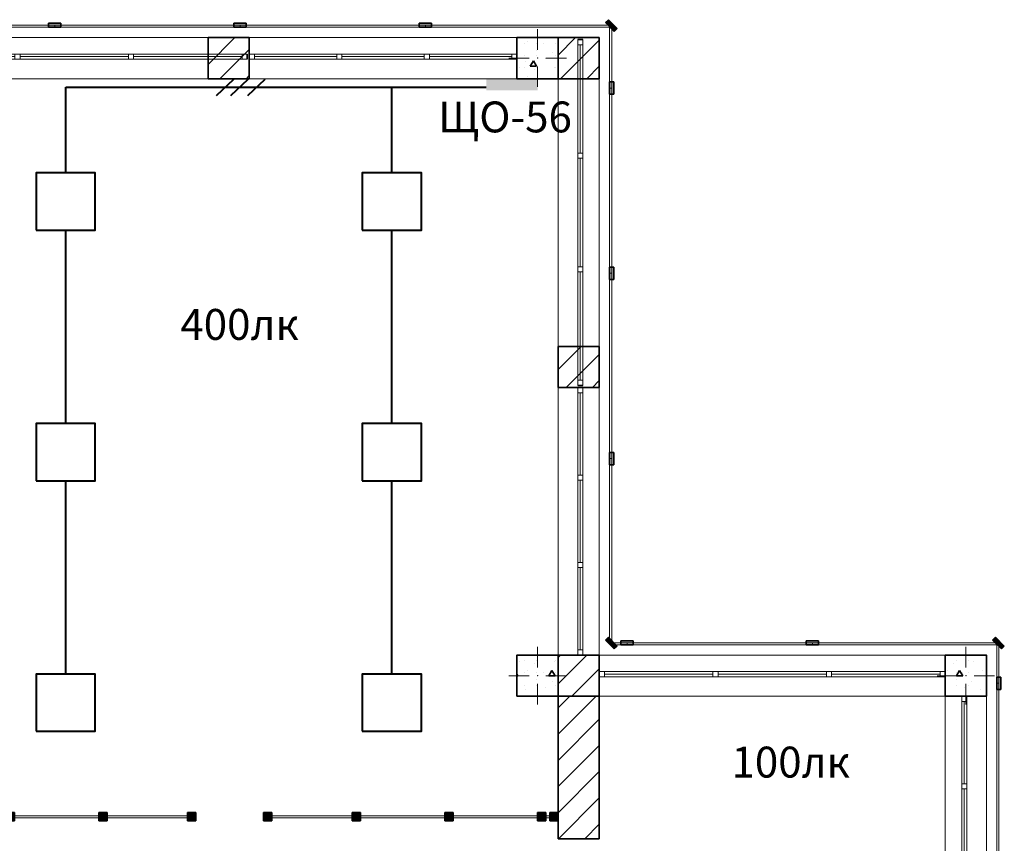
# Model space of a CAD drawing. Units: millimetres. Extents: x 7965 to 31453, y 56204 to 56857.
# Drawn here: x 11582 to 11678, y 56592 to 56672 of the extents above; entities that cross this region are included whole.
import ezdxf

# ---------------------------------------------------------------- set-up
doc = ezdxf.new("R2010")
doc.units = ezdxf.units.MM
for name, color, linetype, lineweight in [('1 ЛИНИИ', 7, 'Continuous', 40), ('Колонны по свайному ростверку_Ном_пера__20', 1, 'Continuous', 0), ('Окна ArchiCAD_Ном_пера__27', 7, 'Continuous', 35), ('Отделка фасада_Ном_пера__1', 7, 'Continuous', 13), ('Отделка фасада_Ном_пера__27', 7, 'Continuous', 35), ('Перегородки 2-го этажа_Ном_пера__1', 7, 'Continuous', 13), ('Перегородки 2-го этажа_Ном_пера__27', 7, 'Continuous', 35), ('СТЕНА_Ном_пера__20', 1, 'Continuous', 0), ('Стены 2-го этажа_Ном_пера__27', 7, 'Continuous', 35)]:
    doc.layers.add(name, color=color, linetype=linetype, lineweight=lineweight)
for name, color, linetype in [('Колонны по свайному ростверку', 7, 'Continuous'), ('Окна ArchiCAD', 7, 'Continuous'), ('Отделка фасада', 7, 'Continuous'), ('Перегородки 2-го этажа', 7, 'Continuous'), ('ПОДПИСИ', 7, 'Continuous'), ('СТЕНА', 7, 'Continuous'), ('Стены 2-го этажа', 7, 'Continuous')]:
    doc.layers.add(name, color=color, linetype=linetype)
for name, color, linetype, lineweight, true_color in [('Колонны по свайному ростверку_Ном_пера__28', 7, 'Continuous', 35, 0xa80f02), ('Окна ArchiCAD_Ном_пера__23', 7, 'Continuous', 20, 0xff6600), ('Окна ArchiCAD_Ном_пера__3', 7, 'Continuous', 18, 0xff6600), ('Отделка фасада_Ном_пера__107', 7, 'Continuous', 13, 0xaaaaaa), ('Перегородки 2-го этажа_Ном_пера__107', 7, 'Continuous', 13, 0xaaaaaa), ('СТЕНА_Ном_пера__28', 7, 'Continuous', 35, 0xa80f02), ('Стены 2-го этажа_Ном_пера__107', 7, 'Continuous', 13, 0xaaaaaa)]:
    doc.layers.add(name, color=color, linetype=linetype, lineweight=lineweight, true_color=true_color)
doc.styles.add('1 ССС', font='ARIALN.TTF')
pattern_1 = [(45, (0, 0), (-127.27922, 127.27922), [])]
pattern_2 = [(0, (0, 0), (0, 623.5383), [60, -300]), (0, (180, 311.8), (0, 623.5383), [60, -300]), (60, (0, 0), (-540, 311.769), [60, -300]), (60, (360, 0), (-540, 311.769), [60, -300]), (120, (60, 0), (540, 311.769), [60, -300]), (120, (420, 0), (540, 311.769), [60, -300]), (0, (0, 60), (0, 120), [0, -120, 0, -180]), (45, (60, 60), (-84.85282, 84.85282), [0, -90, 0, -150])]

# ---------------------------------------------------------------- blocks, each defined once
blk = doc.blocks.new('Перегородка_140')
at = {"layer": 'Отделка фасада_Ном_пера__107', "linetype": 'Continuous'}
for points in [[(96688.8, 18373.6), (96773.6, 18288.8), (96745.4, 18260.5), (96660.5, 18345.4)], [(91250, 18340), (91370, 18340), (91370, 18300), (91250, 18300)], [(93050, 18340), (93170, 18340), (93170, 18300), (93050, 18300)], [(94850, 18340), (94970, 18340), (94970, 18300), (94850, 18300)], [(96740, 17770), (96740, 17650), (96700, 17650), (96700, 17770)], [(96740, 15970), (96740, 15850), (96700, 15850), (96700, 15970)], [(96740, 14170), (96740, 14050), (96700, 14050), (96700, 14170)], [(96688.8, 12373.6), (96773.6, 12288.8), (96745.4, 12260.5), (96660.5, 12345.4)], [(96810, 12340), (96930, 12340), (96930, 12300), (96810, 12300)], [(98610, 12340), (98730, 12340), (98730, 12300), (98610, 12300)], [(100448.8, 12373.6), (100533.6, 12288.8), (100505.4, 12260.5), (100420.5, 12345.4)], [(100500, 11987.5), (100500, 11867.5), (100460, 11867.5), (100460, 11987.5)]]:
    blk.add_hatch(color=256, dxfattribs=at).paths.add_polyline_path(points, flags=0)
at = {"layer": 'Отделка фасада_Ном_пера__1', "linetype": 'Continuous'}
for p, q in [((91310, 18320), (89510, 18320)), ((89510, 18300), (91310, 18300)), ((93110, 18320), (91310, 18320)), ((91310, 18320), (91310, 18300)), ((91310, 18300), (91310, 18320)), ((91310, 18300), (93110, 18300)), ((94910, 18320), (93110, 18320)), ((93110, 18320), (93110, 18300)), ((93110, 18300), (93110, 18320)), ((93110, 18300), (94910, 18300)), ((96710, 18320), (94910, 18320)), ((94910, 18320), (94910, 18300)), ((94910, 18300), (94910, 18320)), ((94910, 18300), (96710, 18300)), ((96700, 18310), (96700, 17710)), ((96720, 18310), (96700, 18310)), ((96710, 18300), (96710, 18320)), ((96720, 17710), (96720, 18310)), ((96700, 17710), (96700, 15910)), ((96720, 17710), (96700, 17710)), ((96700, 17710), (96720, 17710)), ((96720, 15910), (96720, 17710)), ((96700, 15910), (96700, 14110)), ((96720, 15910), (96700, 15910)), ((96700, 15910), (96720, 15910)), ((96720, 14110), (96720, 15910)), ((96700, 14110), (96700, 12310)), ((96720, 14110), (96700, 14110)), ((96700, 14110), (96720, 14110)), ((96720, 12310), (96720, 14110)), ((96700, 12310), (96720, 12310)), ((96870, 12320), (96710, 12320)), ((96710, 12320), (96710, 12300)), ((96710, 12300), (96870, 12300)), ((98670, 12320), (96870, 12320)), ((96870, 12320), (96870, 12300)), ((96870, 12300), (96870, 12320)), ((96870, 12300), (98670, 12300)), ((100470, 12320), (98670, 12320)), ((98670, 12320), (98670, 12300)), ((98670, 12300), (98670, 12320)), ((98670, 12300), (100470, 12300)), ((100460, 12310), (100460, 11927.5)), ((100480, 12310), (100460, 12310)), ((100470, 12300), (100470, 12320)), ((100480, 11927.5), (100480, 12310)), ((100460, 11927.5), (100460, 10127.5)), ((100480, 11927.5), (100460, 11927.5)), ((100460, 11927.5), (100480, 11927.5)), ((100480, 10127.5), (100480, 11927.5))]:
    blk.add_line(p, q, dxfattribs=at)
at = {"layer": 'Отделка фасада_Ном_пера__27', "linetype": 'Continuous'}
for p, q in [((96660.5, 18345.4), (96688.8, 18373.6)), ((96688.8, 18373.6), (96773.6, 18288.8)), ((91250, 18340), (91370, 18340)), ((91250, 18300), (91250, 18340)), ((91370, 18300), (91250, 18300)), ((91370, 18340), (91370, 18300)), ((93050, 18340), (93170, 18340)), ((93050, 18300), (93050, 18340)), ((93170, 18300), (93050, 18300)), ((93170, 18340), (93170, 18300)), ((94850, 18340), (94970, 18340)), ((94850, 18300), (94850, 18340)), ((94970, 18300), (94850, 18300)), ((94970, 18340), (94970, 18300)), ((96745.4, 18260.5), (96660.5, 18345.4)), ((96773.6, 18288.8), (96745.4, 18260.5)), ((96700, 17650), (96700, 17770)), ((96700, 17770), (96740, 17770)), ((96740, 17770), (96740, 17650)), ((96740, 17650), (96700, 17650)), ((96700, 15850), (96700, 15970)), ((96700, 15970), (96740, 15970)), ((96740, 15970), (96740, 15850)), ((96740, 15850), (96700, 15850)), ((96700, 14050), (96700, 14170)), ((96700, 14170), (96740, 14170)), ((96740, 14170), (96740, 14050)), ((96740, 14050), (96700, 14050)), ((96660.5, 12345.4), (96688.8, 12373.6)), ((96745.4, 12260.5), (96660.5, 12345.4)), ((96688.8, 12373.6), (96773.6, 12288.8)), ((96810, 12340), (96930, 12340)), ((96810, 12300), (96810, 12340)), ((96930, 12340), (96930, 12300)), ((98610, 12340), (98730, 12340)), ((98610, 12300), (98610, 12340)), ((98730, 12340), (98730, 12300)), ((100420.5, 12345.4), (100448.8, 12373.6)), ((100505.4, 12260.5), (100420.5, 12345.4)), ((100448.8, 12373.6), (100533.6, 12288.8)), ((96773.6, 12288.8), (96745.4, 12260.5)), ((96930, 12300), (96810, 12300)), ((98730, 12300), (98610, 12300)), ((100533.6, 12288.8), (100505.4, 12260.5)), ((100460, 11867.5), (100460, 11987.5)), ((100460, 11987.5), (100500, 11987.5)), ((100500, 11987.5), (100500, 11867.5)), ((100500, 11867.5), (100460, 11867.5))]:
    blk.add_line(p, q, dxfattribs=at)
blk = doc.blocks.new('Перегородка_307')
at = {"layer": 'Перегородки 2-го этажа_Ном_пера__107', "linetype": 'Continuous'}
for points in [[(87359.4, 10669.8), (87279.4, 10669.8), (87279.4, 10589.8), (87359.4, 10589.8)], [(88219.4, 10669.8), (88139.4, 10669.8), (88139.4, 10589.8), (88219.4, 10589.8)], [(89119.4, 10669.8), (89039.4, 10669.8), (89039.4, 10589.8), (89119.4, 10589.8)], [(90019.4, 10669.8), (89939.4, 10669.8), (89939.4, 10589.8), (90019.4, 10589.8)], [(90919.4, 10669.8), (90839.4, 10669.8), (90839.4, 10589.8), (90919.4, 10589.8)], [(91819.4, 10669.8), (91739.4, 10669.8), (91739.4, 10589.8), (91819.4, 10589.8)], [(92679.4, 10669.8), (92599.4, 10669.8), (92599.4, 10589.8), (92679.4, 10589.8)]]:
    blk.add_hatch(color=256, dxfattribs=at).paths.add_polyline_path(points, flags=0)
at = {"layer": 'Перегородки 2-го этажа_Ном_пера__1', "linetype": 'Continuous'}
for p, q in [((88179.4, 10639.8), (87279.4, 10639.8)), ((87279.4, 10639.8), (87279.4, 10619.8)), ((87279.4, 10619.8), (88179.4, 10619.8)), ((88179.4, 10619.8), (88179.4, 10639.8)), ((89079.4, 10639.8), (88179.4, 10639.8)), ((88179.4, 10639.8), (88179.4, 10619.8)), ((88179.4, 10619.8), (89079.4, 10619.8)), ((89079.4, 10619.8), (89079.4, 10639.8)), ((89979.4, 10639.8), (89079.4, 10639.8)), ((89079.4, 10639.8), (89079.4, 10619.8)), ((89079.4, 10619.8), (89979.4, 10619.8)), ((89979.4, 10619.8), (89979.4, 10639.8)), ((90879.4, 10639.8), (89979.4, 10639.8)), ((89979.4, 10639.8), (89979.4, 10619.8)), ((89979.4, 10619.8), (90879.4, 10619.8)), ((90879.4, 10619.8), (90879.4, 10639.8)), ((91779.4, 10639.8), (90879.4, 10639.8)), ((90879.4, 10639.8), (90879.4, 10619.8)), ((90879.4, 10619.8), (91779.4, 10619.8)), ((91779.4, 10619.8), (91779.4, 10639.8)), ((92679.4, 10639.8), (91779.4, 10639.8)), ((91779.4, 10639.8), (91779.4, 10619.8)), ((91779.4, 10619.8), (92679.4, 10619.8)), ((92679.4, 10619.8), (92679.4, 10639.8))]:
    blk.add_line(p, q, dxfattribs=at)
at = {"layer": 'Перегородки 2-го этажа_Ном_пера__27', "linetype": 'Continuous'}
for p, q in [((87359.4, 10669.8), (87279.4, 10669.8)), ((87279.4, 10669.8), (87279.4, 10589.8)), ((87359.4, 10589.8), (87359.4, 10669.8)), ((88219.4, 10669.8), (88139.4, 10669.8)), ((88139.4, 10669.8), (88139.4, 10589.8)), ((88219.4, 10589.8), (88219.4, 10669.8)), ((89119.4, 10669.8), (89039.4, 10669.8)), ((89039.4, 10669.8), (89039.4, 10589.8)), ((89119.4, 10589.8), (89119.4, 10669.8)), ((90019.4, 10669.8), (89939.4, 10669.8)), ((89939.4, 10669.8), (89939.4, 10589.8)), ((90019.4, 10589.8), (90019.4, 10669.8)), ((90919.4, 10669.8), (90839.4, 10669.8)), ((90839.4, 10669.8), (90839.4, 10589.8)), ((90919.4, 10589.8), (90919.4, 10669.8)), ((91819.4, 10669.8), (91739.4, 10669.8)), ((91739.4, 10669.8), (91739.4, 10589.8)), ((91819.4, 10589.8), (91819.4, 10669.8)), ((92679.4, 10669.8), (92599.4, 10669.8)), ((92599.4, 10669.8), (92599.4, 10589.8)), ((92679.4, 10589.8), (92679.4, 10669.8)), ((87279.4, 10589.8), (87359.4, 10589.8)), ((88139.4, 10589.8), (88219.4, 10589.8)), ((89039.4, 10589.8), (89119.4, 10589.8)), ((89939.4, 10589.8), (90019.4, 10589.8)), ((90839.4, 10589.8), (90919.4, 10589.8)), ((91739.4, 10589.8), (91819.4, 10589.8)), ((92599.4, 10589.8), (92679.4, 10589.8))]:
    blk.add_line(p, q, dxfattribs=at)
blk = doc.blocks.new('Перегородка_309')
at = {"layer": 'Перегородки 2-го этажа_Ном_пера__107', "linetype": 'Continuous'}
for points in [[(93419.4, 10669.8), (93339.4, 10669.8), (93339.4, 10589.8), (93419.4, 10589.8)], [(94279.4, 10669.8), (94199.4, 10669.8), (94199.4, 10589.8), (94279.4, 10589.8)], [(95179.4, 10669.8), (95099.4, 10669.8), (95099.4, 10589.8), (95179.4, 10589.8)], [(96079.4, 10669.8), (95999.4, 10669.8), (95999.4, 10589.8), (96079.4, 10589.8)], [(96200, 10669.8), (96120, 10669.8), (96120, 10589.8), (96200, 10589.8)]]:
    blk.add_hatch(color=256, dxfattribs=at).paths.add_polyline_path(points, flags=0)
at = {"layer": 'Перегородки 2-го этажа_Ном_пера__1', "linetype": 'Continuous'}
for p, q in [((94239.4, 10639.8), (93339.4, 10639.8)), ((93339.4, 10639.8), (93339.4, 10619.8)), ((93339.4, 10619.8), (94239.4, 10619.8)), ((94239.4, 10619.8), (94239.4, 10639.8)), ((95139.4, 10639.8), (94239.4, 10639.8)), ((94239.4, 10639.8), (94239.4, 10619.8)), ((94239.4, 10619.8), (95139.4, 10619.8)), ((95139.4, 10619.8), (95139.4, 10639.8)), ((96039.4, 10639.8), (95139.4, 10639.8)), ((95139.4, 10639.8), (95139.4, 10619.8)), ((95139.4, 10619.8), (96039.4, 10619.8)), ((96039.4, 10619.8), (96039.4, 10639.8)), ((96200, 10639.8), (96039.4, 10639.8)), ((96039.4, 10639.8), (96039.4, 10619.8)), ((96039.4, 10619.8), (96200, 10619.8)), ((96200, 10619.8), (96200, 10639.8))]:
    blk.add_line(p, q, dxfattribs=at)
at = {"layer": 'Перегородки 2-го этажа_Ном_пера__27', "linetype": 'Continuous'}
for p, q in [((93419.4, 10669.8), (93339.4, 10669.8)), ((93339.4, 10669.8), (93339.4, 10589.8)), ((93419.4, 10589.8), (93419.4, 10669.8)), ((94279.4, 10669.8), (94199.4, 10669.8)), ((94199.4, 10669.8), (94199.4, 10589.8)), ((94279.4, 10589.8), (94279.4, 10669.8)), ((95179.4, 10669.8), (95099.4, 10669.8)), ((95099.4, 10669.8), (95099.4, 10589.8)), ((95179.4, 10589.8), (95179.4, 10669.8)), ((96079.4, 10669.8), (95999.4, 10669.8)), ((95999.4, 10669.8), (95999.4, 10589.8)), ((96079.4, 10589.8), (96079.4, 10669.8)), ((96200, 10669.8), (96120, 10669.8)), ((96120, 10669.8), (96120, 10589.8)), ((96200, 10589.8), (96200, 10669.8)), ((93339.4, 10589.8), (93419.4, 10589.8)), ((94199.4, 10589.8), (94279.4, 10589.8)), ((95099.4, 10589.8), (95179.4, 10589.8)), ((95999.4, 10589.8), (96079.4, 10589.8)), ((96120, 10589.8), (96200, 10589.8))]:
    blk.add_line(p, q, dxfattribs=at)
blk = doc.blocks.new('Окно ленточное 12_14')
at = {"layer": 'Окна ArchiCAD_Ном_пера__23', "linetype": 'Continuous'}
for p, q in [((-1630, 0), (-1680, 0)), ((-1680, 0), (-1680, -50)), ((-1630, -50), (-1630, 0)), ((-551.7, 0), (-576.7, 0)), ((-576.7, 0), (-576.7, -50)), ((-526.7, 0), (-551.7, 0)), ((-526.7, -50), (-526.7, 0)), ((551.7, 0), (526.7, 0)), ((526.7, 0), (526.7, -50)), ((576.7, 0), (551.7, 0)), ((576.7, -50), (576.7, 0)), ((1680, 0), (1630, 0)), ((1630, 0), (1630, -50)), ((1680, -50), (1680, 0)), ((-1680, -50), (-1630, -50)), ((-576.7, -50), (-551.7, -50)), ((-551.7, -50), (-526.7, -50)), ((526.7, -50), (551.7, -50)), ((551.7, -50), (576.7, -50)), ((1630, -50), (1680, -50))]:
    blk.add_line(p, q, dxfattribs=at)
at = {"layer": 'Окна ArchiCAD_Ном_пера__27', "linetype": 'Continuous'}
for p, q in [((-1680, 0), (-1680, -50)), ((1680, 0), (1680, -50))]:
    blk.add_line(p, q, dxfattribs=at)
at = {"layer": 'Окна ArchiCAD_Ном_пера__3', "linetype": 'Continuous'}
for p, q in [((-1680, 160), (1680, 160)), ((-576.7, 0), (-1630, 0)), ((526.7, 0), (-526.7, 0)), ((1630, 0), (576.7, 0)), ((-1630, -25), (-576.7, -25)), ((-1630, -50), (-576.7, -50)), ((-526.7, -25), (526.7, -25)), ((-526.7, -50), (526.7, -50)), ((576.7, -25), (1630, -25)), ((576.7, -50), (1630, -50)), ((-1680, -240), (1680, -240))]:
    blk.add_line(p, q, dxfattribs=at)
blk = doc.blocks.new('Окно ленточное 12_15')
at = {"layer": 'Окна ArchiCAD_Ном_пера__23', "linetype": 'Continuous'}
for p, q in [((-1250, 0), (-1300, 0)), ((-1300, 0), (-1300, -50)), ((-1250, -50), (-1250, 0)), ((-425, 0), (-450, 0)), ((-450, 0), (-450, -50)), ((-400, 0), (-425, 0)), ((-400, -50), (-400, 0)), ((425, 0), (400, 0)), ((400, 0), (400, -50)), ((450, 0), (425, 0)), ((450, -50), (450, 0)), ((1300, 0), (1250, 0)), ((1250, 0), (1250, -50)), ((1300, -50), (1300, 0)), ((-1300, -50), (-1250, -50)), ((-450, -50), (-425, -50)), ((-425, -50), (-400, -50)), ((400, -50), (425, -50)), ((425, -50), (450, -50)), ((1250, -50), (1300, -50))]:
    blk.add_line(p, q, dxfattribs=at)
at = {"layer": 'Окна ArchiCAD_Ном_пера__27', "linetype": 'Continuous'}
for p, q in [((-1300, 0), (-1300, -50)), ((1300, 0), (1300, -50))]:
    blk.add_line(p, q, dxfattribs=at)
at = {"layer": 'Окна ArchiCAD_Ном_пера__3', "linetype": 'Continuous'}
for p, q in [((-1300, 160), (1300, 160)), ((-450, 0), (-1250, 0)), ((400, 0), (-400, 0)), ((1250, 0), (450, 0)), ((-1250, -25), (-450, -25)), ((-1250, -50), (-450, -50)), ((-400, -25), (400, -25)), ((-400, -50), (400, -50)), ((450, -25), (1250, -25)), ((450, -50), (1250, -50)), ((-1300, -240), (1300, -240))]:
    blk.add_line(p, q, dxfattribs=at)
blk = doc.blocks.new('Стена_212', base_point=(59800, 17800))
at = {"layer": 'Стены 2-го этажа_Ном_пера__107', "linetype": 'Continuous'}
h = blk.add_hatch(dxfattribs=at)
h.set_pattern_fill('БЛОКИ_СТЕНОВЫЕ', color=256, style=0, pattern_type=2)
h.set_pattern_definition(pattern_1)
h.paths.add_polyline_path([(92800, 17800), (93200, 17800), (93200, 17990), (93200, 18040), (93200, 18200), (92800, 18200), (92800, 18040), (92800, 17990)], flags=0)
h = blk.add_hatch(dxfattribs=at)
h.set_pattern_fill('БЛОКИ_СТЕНОВЫЕ', color=256, style=0, pattern_type=2)
h.set_pattern_definition(pattern_1)
h.paths.add_polyline_path([(96200, 18200), (96200, 17800), (96600, 18200)], flags=0)
at = {"layer": 'Стены 2-го этажа_Ном_пера__27', "linetype": 'Continuous'}
for p, q in [((92800, 18200), (92800, 18040)), ((93200, 18200), (92800, 18200)), ((93200, 18200), (93200, 18040)), ((95800, 18200), (95800, 18040)), ((96600, 18200), (95800, 18200)), ((92800, 18040), (92800, 17990)), ((92800, 17990), (92800, 17800)), ((93200, 18040), (93200, 17990)), ((93200, 17990), (93200, 17800)), ((95800, 18040), (95800, 17990)), ((95800, 17990), (95800, 17800)), ((92800, 17800), (93200, 17800)), ((95800, 17800), (96200, 17800))]:
    blk.add_line(p, q, dxfattribs=at)
at = {"layer": 'Окна ArchiCAD', "linetype": 'Continuous'}
blk.add_blockref('Окно ленточное 12_14', (91500, 18040), dxfattribs=at)
at = {"layer": 'Окна ArchiCAD', "linetype": 'Continuous', "xscale": -1}
blk.add_blockref('Окно ленточное 12_15', (94500, 18040), dxfattribs=at)
blk = doc.blocks.new('Окно ленточное 12_16')
at = {"layer": 'Окна ArchiCAD_Ном_пера__23', "linetype": 'Continuous'}
for p, q in [((-1250, 0), (-1300, 0)), ((-1300, 0), (-1300, -50)), ((-1250, -50), (-1250, 0)), ((-425, 0), (-450, 0)), ((-450, 0), (-450, -50)), ((-400, 0), (-425, 0)), ((-400, -50), (-400, 0)), ((425, 0), (400, 0)), ((400, 0), (400, -50)), ((450, 0), (425, 0)), ((450, -50), (450, 0)), ((1300, 0), (1250, 0)), ((1250, 0), (1250, -50)), ((1300, -50), (1300, 0)), ((-1300, -50), (-1250, -50)), ((-450, -50), (-425, -50)), ((-425, -50), (-400, -50)), ((400, -50), (425, -50)), ((425, -50), (450, -50)), ((1250, -50), (1300, -50))]:
    blk.add_line(p, q, dxfattribs=at)
at = {"layer": 'Окна ArchiCAD_Ном_пера__27', "linetype": 'Continuous'}
for p, q in [((-1300, 0), (-1300, -50)), ((1300, 0), (1300, -50))]:
    blk.add_line(p, q, dxfattribs=at)
at = {"layer": 'Окна ArchiCAD_Ном_пера__3', "linetype": 'Continuous'}
for p, q in [((-1300, 160), (1300, 160)), ((-450, 0), (-1250, 0)), ((400, 0), (-400, 0)), ((1250, 0), (450, 0)), ((-1250, -25), (-450, -25)), ((-1250, -50), (-450, -50)), ((-400, -25), (400, -25)), ((-400, -50), (400, -50)), ((450, -25), (1250, -25)), ((450, -50), (1250, -50)), ((-1300, -240), (1300, -240))]:
    blk.add_line(p, q, dxfattribs=at)
blk = doc.blocks.new('Окно ленточное 12_17')
at = {"layer": 'Окна ArchiCAD_Ном_пера__23', "linetype": 'Continuous'}
for p, q in [((-1630, 0), (-1680, 0)), ((-1680, 0), (-1680, -50)), ((-1630, -50), (-1630, 0)), ((-551.7, 0), (-576.7, 0)), ((-576.7, 0), (-576.7, -50)), ((-526.7, 0), (-551.7, 0)), ((-526.7, -50), (-526.7, 0)), ((551.7, 0), (526.7, 0)), ((526.7, 0), (526.7, -50)), ((576.7, 0), (551.7, 0)), ((576.7, -50), (576.7, 0)), ((1680, 0), (1630, 0)), ((1630, 0), (1630, -50)), ((1680, -50), (1680, 0)), ((-1680, -50), (-1630, -50)), ((-576.7, -50), (-551.7, -50)), ((-551.7, -50), (-526.7, -50)), ((526.7, -50), (551.7, -50)), ((551.7, -50), (576.7, -50)), ((1630, -50), (1680, -50))]:
    blk.add_line(p, q, dxfattribs=at)
at = {"layer": 'Окна ArchiCAD_Ном_пера__27', "linetype": 'Continuous'}
for p, q in [((-1680, 0), (-1680, -50)), ((1680, 0), (1680, -50))]:
    blk.add_line(p, q, dxfattribs=at)
at = {"layer": 'Окна ArchiCAD_Ном_пера__3', "linetype": 'Continuous'}
for p, q in [((-1680, 160), (1680, 160)), ((-576.7, 0), (-1630, 0)), ((526.7, 0), (-526.7, 0)), ((1630, 0), (576.7, 0)), ((-1630, -25), (-576.7, -25)), ((-1630, -50), (-576.7, -50)), ((-526.7, -25), (526.7, -25)), ((-526.7, -50), (526.7, -50)), ((576.7, -25), (1630, -25)), ((576.7, -50), (1630, -50)), ((-1680, -240), (1680, -240))]:
    blk.add_line(p, q, dxfattribs=at)
blk = doc.blocks.new('Стена_213', base_point=(96600, 17800))
at = {"layer": 'Стены 2-го этажа_Ном_пера__107', "linetype": 'Continuous'}
h = blk.add_hatch(dxfattribs=at)
h.set_pattern_fill('БЛОКИ_СТЕНОВЫЕ', color=256, style=0, pattern_type=2)
h.set_pattern_definition(pattern_1)
h.paths.add_polyline_path([(96600, 17800), (96600, 18200), (96200, 17800)], flags=0)
h = blk.add_hatch(dxfattribs=at)
h.set_pattern_fill('БЛОКИ_СТЕНОВЫЕ', color=256, style=0, pattern_type=2)
h.set_pattern_definition(pattern_1)
h.paths.add_polyline_path([(96200, 15200), (96200, 14800), (96390, 14800), (96440, 14800), (96600, 14800), (96600, 15200), (96440, 15200), (96390, 15200)], flags=0)
h = blk.add_hatch(dxfattribs=at)
h.set_pattern_fill('БЛОКИ_СТЕНОВЫЕ', color=256, style=0, pattern_type=2)
h.set_pattern_definition(pattern_1)
h.paths.add_polyline_path([(96600, 12200), (96200, 12200), (96200, 11800)], flags=0)
h = blk.add_hatch(dxfattribs=at)
h.set_pattern_fill('БЛОКИ_СТЕНОВЫЕ', color=256, style=0, pattern_type=2)
h.set_pattern_definition(pattern_1)
h.paths.add_polyline_path([(96600, 12200), (96200, 12200), (96200, 11800)], flags=0)
at = {"layer": 'Стены 2-го этажа_Ном_пера__27', "linetype": 'Continuous'}
for p, q in [((96600, 17800), (96600, 18200)), ((96390, 17800), (96200, 17800)), ((96440, 17800), (96390, 17800)), ((96600, 17800), (96440, 17800)), ((96390, 15200), (96200, 15200)), ((96200, 15200), (96200, 14800)), ((96440, 15200), (96390, 15200)), ((96600, 15200), (96440, 15200)), ((96600, 14800), (96600, 15200)), ((96390, 14800), (96200, 14800)), ((96440, 14800), (96390, 14800)), ((96600, 14800), (96440, 14800)), ((96390, 12200), (96200, 12200)), ((96440, 12200), (96390, 12200)), ((96600, 12200), (96440, 12200))]:
    blk.add_line(p, q, dxfattribs=at)
at = {"layer": 'Окна ArchiCAD', "linetype": 'Continuous', "rotation": 270}
blk.add_blockref('Окно ленточное 12_17', (96440, 16500), dxfattribs=at)
at = {"layer": 'Окна ArchiCAD', "linetype": 'Continuous', "xscale": -1, "rotation": 270}
blk.add_blockref('Окно ленточное 12_16', (96440, 13500), dxfattribs=at)
blk = doc.blocks.new('Окно ленточное 12_23')
at = {"layer": 'Окна ArchiCAD_Ном_пера__23', "linetype": 'Continuous'}
for p, q in [((-1250, 0), (-1300, 0)), ((-1300, 0), (-1300, -50)), ((-1250, -50), (-1250, 0)), ((-425, 0), (-450, 0)), ((-450, 0), (-450, -50)), ((-400, 0), (-425, 0)), ((-400, -50), (-400, 0)), ((425, 0), (400, 0)), ((400, 0), (400, -50)), ((450, 0), (425, 0)), ((450, -50), (450, 0)), ((1300, 0), (1250, 0)), ((1250, 0), (1250, -50)), ((1300, -50), (1300, 0)), ((-1300, -50), (-1250, -50)), ((-450, -50), (-425, -50)), ((-425, -50), (-400, -50)), ((400, -50), (425, -50)), ((425, -50), (450, -50)), ((1250, -50), (1300, -50))]:
    blk.add_line(p, q, dxfattribs=at)
at = {"layer": 'Окна ArchiCAD_Ном_пера__27', "linetype": 'Continuous'}
for p, q in [((-1300, 0), (-1300, -50)), ((1300, 0), (1300, -50))]:
    blk.add_line(p, q, dxfattribs=at)
at = {"layer": 'Окна ArchiCAD_Ном_пера__3', "linetype": 'Continuous'}
for p, q in [((-1300, 160), (1300, 160)), ((-450, 0), (-1250, 0)), ((400, 0), (-400, 0)), ((1250, 0), (450, 0)), ((-1250, -25), (-450, -25)), ((-1250, -50), (-450, -50)), ((-400, -25), (400, -25)), ((-400, -50), (400, -50)), ((450, -25), (1250, -25)), ((450, -50), (1250, -50)), ((-1300, -240), (1300, -240))]:
    blk.add_line(p, q, dxfattribs=at)
blk = doc.blocks.new('Окно ленточное 12_13')
at = {"layer": 'Окна ArchiCAD_Ном_пера__23', "linetype": 'Continuous'}
for p, q in [((-750, 0), (-800, 0)), ((-800, 0), (-800, -50)), ((-750, -50), (-750, 0)), ((-258.3, 0), (-283.3, 0)), ((-283.3, 0), (-283.3, -50)), ((-233.3, 0), (-258.3, 0)), ((-233.3, -50), (-233.3, 0)), ((258.3, 0), (233.3, 0)), ((233.3, 0), (233.3, -50)), ((283.3, 0), (258.3, 0)), ((283.3, -50), (283.3, 0)), ((800, 0), (750, 0)), ((750, 0), (750, -50)), ((800, -50), (800, 0)), ((-800, -50), (-750, -50)), ((-283.3, -50), (-258.3, -50)), ((-258.3, -50), (-233.3, -50)), ((233.3, -50), (258.3, -50)), ((258.3, -50), (283.3, -50)), ((750, -50), (800, -50))]:
    blk.add_line(p, q, dxfattribs=at)
at = {"layer": 'Окна ArchiCAD_Ном_пера__27', "linetype": 'Continuous'}
for p, q in [((-800, 0), (-800, -50)), ((800, 0), (800, -50))]:
    blk.add_line(p, q, dxfattribs=at)
at = {"layer": 'Окна ArchiCAD_Ном_пера__3', "linetype": 'Continuous'}
for p, q in [((-800, 160), (800, 160)), ((-283.3, 0), (-750, 0)), ((233.3, 0), (-233.3, 0)), ((750, 0), (283.3, 0)), ((-750, -25), (-283.3, -25)), ((-750, -50), (-283.3, -50)), ((-233.3, -25), (233.3, -25)), ((-233.3, -50), (233.3, -50)), ((283.3, -25), (750, -25)), ((283.3, -50), (750, -50)), ((-800, -240), (800, -240))]:
    blk.add_line(p, q, dxfattribs=at)
blk = doc.blocks.new('Стена_220', base_point=(100360, 5800))
at = {"layer": 'Стены 2-го этажа_Ном_пера__107', "linetype": 'Continuous'}
h = blk.add_hatch(dxfattribs=at)
h.set_pattern_fill('БЛОКИ_СТЕНОВЫЕ', color=256, style=0, pattern_type=2)
h.set_pattern_definition(pattern_1)
h.paths.add_polyline_path([(99960, 9200), (99960, 8800), (100150, 8800), (100200, 8800), (100360, 8800), (100360, 9200), (100170, 9200), (100120, 9200)], flags=0)
at = {"layer": 'Стены 2-го этажа_Ном_пера__27', "linetype": 'Continuous'}
for p, q in [((100360, 11800), (100360, 12200)), ((99960, 11800), (100120, 11800)), ((100120, 11800), (100170, 11800)), ((100170, 11800), (100360, 11800)), ((99960, 9200), (100120, 9200)), ((99960, 9200), (99960, 8800)), ((100120, 9200), (100170, 9200)), ((100170, 9200), (100360, 9200)), ((100360, 8800), (100360, 9200)), ((100150, 8800), (99960, 8800)), ((100200, 8800), (100150, 8800)), ((100360, 8800), (100200, 8800)), ((100150, 6200), (99960, 6200)), ((100200, 6200), (100150, 6200)), ((100360, 6200), (100200, 6200)), ((100360, 5800), (100360, 6200))]:
    blk.add_line(p, q, dxfattribs=at)
at = {"layer": 'Окна ArchiCAD', "linetype": 'Continuous', "rotation": 90}
blk.add_blockref('Окно ленточное 12_23', (100120, 10500), dxfattribs=at)
at = {"layer": 'Окна ArchiCAD', "linetype": 'Continuous', "xscale": -1, "rotation": 270}
blk.add_blockref('Окно ленточное 12_13', (100200, 7500), dxfattribs=at)
blk = doc.blocks.new('Окно ленточное 12_24')
at = {"layer": 'Окна ArchiCAD_Ном_пера__23', "linetype": 'Continuous'}
for p, q in [((-1630, 0), (-1680, 0)), ((-1680, 0), (-1680, -50)), ((-1630, -50), (-1630, 0)), ((-551.7, 0), (-576.7, 0)), ((-576.7, 0), (-576.7, -50)), ((-526.7, 0), (-551.7, 0)), ((-526.7, -50), (-526.7, 0)), ((551.7, 0), (526.7, 0)), ((526.7, 0), (526.7, -50)), ((576.7, 0), (551.7, 0)), ((576.7, -50), (576.7, 0)), ((1680, 0), (1630, 0)), ((1630, 0), (1630, -50)), ((1680, -50), (1680, 0)), ((-1680, -50), (-1630, -50)), ((-576.7, -50), (-551.7, -50)), ((-551.7, -50), (-526.7, -50)), ((526.7, -50), (551.7, -50)), ((551.7, -50), (576.7, -50)), ((1630, -50), (1680, -50))]:
    blk.add_line(p, q, dxfattribs=at)
at = {"layer": 'Окна ArchiCAD_Ном_пера__27', "linetype": 'Continuous'}
for p, q in [((-1680, 0), (-1680, -50)), ((1680, 0), (1680, -50))]:
    blk.add_line(p, q, dxfattribs=at)
at = {"layer": 'Окна ArchiCAD_Ном_пера__3', "linetype": 'Continuous'}
for p, q in [((-1680, 160), (1680, 160)), ((-576.7, 0), (-1630, 0)), ((526.7, 0), (-526.7, 0)), ((1630, 0), (576.7, 0)), ((-1630, -25), (-576.7, -25)), ((-1630, -50), (-576.7, -50)), ((-526.7, -25), (526.7, -25)), ((-526.7, -50), (526.7, -50)), ((576.7, -25), (1630, -25)), ((576.7, -50), (1630, -50)), ((-1680, -240), (1680, -240))]:
    blk.add_line(p, q, dxfattribs=at)
blk = doc.blocks.new('Стена_221', base_point=(100360, 12200))
at = {"layer": 'Стены 2-го этажа_Ном_пера__107', "linetype": 'Continuous'}
h = blk.add_hatch(dxfattribs=at)
h.set_pattern_fill('БЛОКИ_СТЕНОВЫЕ', color=256, style=0, pattern_type=2)
h.set_pattern_definition(pattern_1)
h.paths.add_polyline_path([(96200, 11800), (96600, 11800), (96600, 11990), (96600, 12040), (96600, 12200)], flags=0)
h = blk.add_hatch(dxfattribs=at)
h.set_pattern_fill('БЛОКИ_СТЕНОВЫЕ', color=256, style=0, pattern_type=2)
h.set_pattern_definition(pattern_1)
h.paths.add_polyline_path([(96200, 11800), (96600, 11800), (96600, 11990), (96600, 12040), (96600, 12200)], flags=0)
at = {"layer": 'Стены 2-го этажа_Ном_пера__27', "linetype": 'Continuous'}
for p, q in [((96600, 12200), (96600, 12040)), ((99960, 12200), (99960, 12040)), ((100360, 12200), (99960, 12200)), ((96600, 12040), (96600, 11990)), ((96600, 11990), (96600, 11800)), ((99960, 12040), (99960, 11990)), ((99960, 11990), (99960, 11800)), ((96200, 11800), (96600, 11800))]:
    blk.add_line(p, q, dxfattribs=at)
at = {"layer": 'Окна ArchiCAD', "linetype": 'Continuous'}
blk.add_blockref('Окно ленточное 12_24', (98280, 12040), dxfattribs=at)
blk = doc.blocks.new('Колонна_322', base_point=(96000, 12000))
at = {"layer": 'Колонны по свайному ростверку_Ном_пера__28', "linetype": 'Continuous'}
h = blk.add_hatch(dxfattribs=at)
h.set_pattern_fill('БЕТОН_СТРОИТЕЛЬНЫЙ', color=256, style=0, pattern_type=2)
h.set_pattern_definition(pattern_2)
h.paths.add_polyline_path([(95800, 11800), (96200, 11800), (96200, 12200), (95800, 12200)], flags=0)
at = {"layer": 'Колонны по свайному ростверку_Ном_пера__20', "linetype": 'Continuous'}
for p, q in [((96000, 12080), (96000, 12280)), ((95920, 12000), (95720, 12000)), ((96080, 12000), (96280, 12000)), ((96000, 11920), (96000, 11720))]:
    blk.add_line(p, q, dxfattribs=at)
blk.add_point((96000, 12000), dxfattribs=at)
at = {"layer": 'Колонны по свайному ростверку_Ном_пера__28', "linetype": 'Continuous', "flags": 128}
blk.add_lwpolyline([(95800, 11800), (96200, 11800), (96200, 12200), (95800, 12200)], close=True, dxfattribs=at)
blk = doc.blocks.new('Колонна_314', base_point=(100160, 12000))
at = {"layer": 'СТЕНА_Ном_пера__28', "linetype": 'Continuous'}
h = blk.add_hatch(dxfattribs=at)
h.set_pattern_fill('БЕТОН_СТРОИТЕЛЬНЫЙ', color=256, style=0, pattern_type=2)
h.set_pattern_definition(pattern_2)
h.paths.add_polyline_path([(99960, 11800), (100360, 11800), (100360, 12200), (99960, 12200)], flags=0)
at = {"layer": 'СТЕНА_Ном_пера__20', "linetype": 'Continuous'}
for p, q in [((100160, 12080), (100160, 12280)), ((100080, 12000), (99880, 12000)), ((100240, 12000), (100440, 12000)), ((100160, 11920), (100160, 11720))]:
    blk.add_line(p, q, dxfattribs=at)
blk.add_point((100160, 12000), dxfattribs=at)
at = {"layer": 'СТЕНА_Ном_пера__28', "linetype": 'Continuous', "flags": 128}
blk.add_lwpolyline([(99960, 11800), (100360, 11800), (100360, 12200), (99960, 12200)], close=True, dxfattribs=at)
blk = doc.blocks.new('Колонна_267', base_point=(96000, 18000))
at = {"layer": 'СТЕНА_Ном_пера__28', "linetype": 'Continuous'}
h = blk.add_hatch(dxfattribs=at)
h.set_pattern_fill('БЕТОН_СТРОИТЕЛЬНЫЙ', color=256, style=0, pattern_type=2)
h.set_pattern_definition(pattern_2)
h.paths.add_polyline_path([(95800, 17800), (96200, 17800), (96200, 18200), (95800, 18200)], flags=0)
at = {"layer": 'СТЕНА_Ном_пера__20', "linetype": 'Continuous'}
for p, q in [((96000, 18080), (96000, 18280)), ((95920, 18000), (95720, 18000)), ((96080, 18000), (96280, 18000)), ((96000, 17920), (96000, 17720))]:
    blk.add_line(p, q, dxfattribs=at)
blk.add_point((96000, 18000), dxfattribs=at)
at = {"layer": 'СТЕНА_Ном_пера__28', "linetype": 'Continuous', "flags": 128}
blk.add_lwpolyline([(95800, 17800), (96200, 17800), (96200, 18200), (95800, 18200)], close=True, dxfattribs=at)

msp = doc.modelspace()

# ---------------------------------------------------------------- hatches: boundary and pattern name
at = {"layer": '1 ЛИНИИ', "linetype": 'ByBlock'}
msp.add_hatch(color=0, dxfattribs=at).paths.add_polyline_path([(11627.317, 56665.915), (11627.317, 56664.808), (11632.321, 56664.808), (11632.321, 56665.915)])
at = {"layer": 'Стены 2-го этажа_Ном_пера__107', "linetype": 'Continuous'}
h = msp.add_hatch(dxfattribs=at)
h.set_pattern_fill('БЛОКИ_СТЕНОВЫЕ', color=0, scale=0.01, style=0, pattern_type=2)
h.set_pattern_definition([(45, (10672.3071, 56487.9364), (-1.2727922, 1.2727922), [])])
h.paths.add_polyline_path([(11638.307, 56605.936), (11634.307, 56605.936), (11634.307, 56592.105), (11637.157, 56592.105), (11638.307, 56592.105)], flags=0)

# ---------------------------------------------------------------- linework, layer by layer
at = {"layer": '1 ЛИНИИ', "color": 0, "linetype": 'ByBlock'}
for p, q in [((11601.129, 56664.305), (11602.819, 56665.908)), ((11602.52, 56664.305), (11604.21, 56665.908)), ((11604.15, 56664.305), (11605.84, 56665.908))]:
    msp.add_line(p, q, dxfattribs=at)
for points in [[(11583.594, 56651.231), (11589.351, 56651.231), (11589.351, 56656.781), (11583.594, 56656.781)], [(11615.263, 56651.231), (11621.02, 56651.231), (11621.02, 56656.781), (11615.263, 56656.781)], [(11583.594, 56626.882), (11589.351, 56626.882), (11589.351, 56632.433), (11583.594, 56632.433)], [(11615.263, 56626.882), (11621.02, 56626.882), (11621.02, 56632.433), (11615.263, 56632.433)], [(11583.594, 56602.534), (11589.351, 56602.534), (11589.351, 56608.084), (11583.594, 56608.084)], [(11615.263, 56602.534), (11621.02, 56602.534), (11621.02, 56608.084), (11615.263, 56608.084)]]:
    msp.add_lwpolyline(points, close=True, dxfattribs=at)
at = {"layer": 'ПОДПИСИ', "color": 0, "lineweight": 40}
for p, q in [((11586.472, 56665.107), (11627.322, 56665.107)), ((11586.472, 56656.781), (11586.472, 56665.107)), ((11618.141, 56656.781), (11618.141, 56665.107)), ((11586.472, 56632.433), (11586.472, 56651.231)), ((11618.141, 56632.433), (11618.141, 56651.231)), ((11586.472, 56608.084), (11586.472, 56626.882)), ((11618.141, 56608.084), (11618.141, 56626.882))]:
    msp.add_line(p, q, dxfattribs=at)
at = {"layer": 'Стены 2-го этажа_Ном_пера__27', "color": 0, "linetype": 'Continuous'}
for p, q in [((11638.307, 56605.936), (11634.307, 56605.936)), ((11634.307, 56605.936), (11634.307, 56592.105)), ((11638.307, 56592.105), (11638.307, 56605.936)), ((11634.307, 56592.105), (11634.307, 56592.355)), ((11637.157, 56592.105), (11634.307, 56592.105)), ((11638.307, 56592.105), (11637.157, 56592.105)), ((11638.307, 56592.105), (11638.307, 56592.355))]:
    msp.add_line(p, q, dxfattribs=at)

# ---------------------------------------------------------------- block references
at = {"layer": 'Колонны по свайному ростверку', "color": 0, "xscale": 0.01000000000021828, "yscale": 0.01000000000203727, "zscale": 0.01}
msp.add_blockref('Колонна_322', (11632.307, 56607.936), dxfattribs=at)
at = {"layer": 'Отделка фасада', "color": 0, "linetype": 'Continuous', "xscale": 0.01000000000021828, "yscale": 0.01000000000203727, "zscale": 0.01}
msp.add_blockref('Перегородка_140', (10672.307, 56487.936), dxfattribs=at)
at = {"layer": 'Перегородки 2-го этажа', "color": 0, "linetype": 'Continuous', "xscale": 0.01000000000021828, "yscale": 0.01000000000203727, "zscale": 0.01}
for name in ['Перегородка_307', 'Перегородка_309']:
    msp.add_blockref(name, (10672.307, 56487.936), dxfattribs=at)
at = {"layer": 'СТЕНА', "color": 0, "xscale": 0.01000000000021828, "yscale": 0.01000000000203727, "zscale": 0.01}
for name, p in [('Колонна_267', (11632.307, 56667.936)), ('Колонна_314', (11673.907, 56607.936))]:
    msp.add_blockref(name, p, dxfattribs=at)
at = {"layer": 'Стены 2-го этажа', "color": 0, "xscale": 0.01000000000021828, "yscale": 0.01000000000203727, "zscale": 0.01}
for name, p in [('Стена_212', (11270.307, 56665.936)), ('Стена_213', (11638.307, 56665.936)), ('Стена_221', (11675.907, 56609.936)), ('Стена_220', (11675.907, 56545.936))]:
    msp.add_blockref(name, p, dxfattribs=at)

# ---------------------------------------------------------------- texts
at = {"color": 0, "linetype": 'Continuous', "style": '1 ССС'}
for s, p in [('400лк', (11597.608, 56640.568)), ('100лк', (11651.142, 56598.045))]:
    msp.add_text(s, height=3, dxfattribs=at).set_placement(p)
at = {"layer": '1 ЛИНИИ', "color": 0, "style": '1 ССС'}
msp.add_text('ЩО-56', height=3, dxfattribs=at).set_placement((11622.648, 56660.724))

doc.saveas('drawing.dxf')
